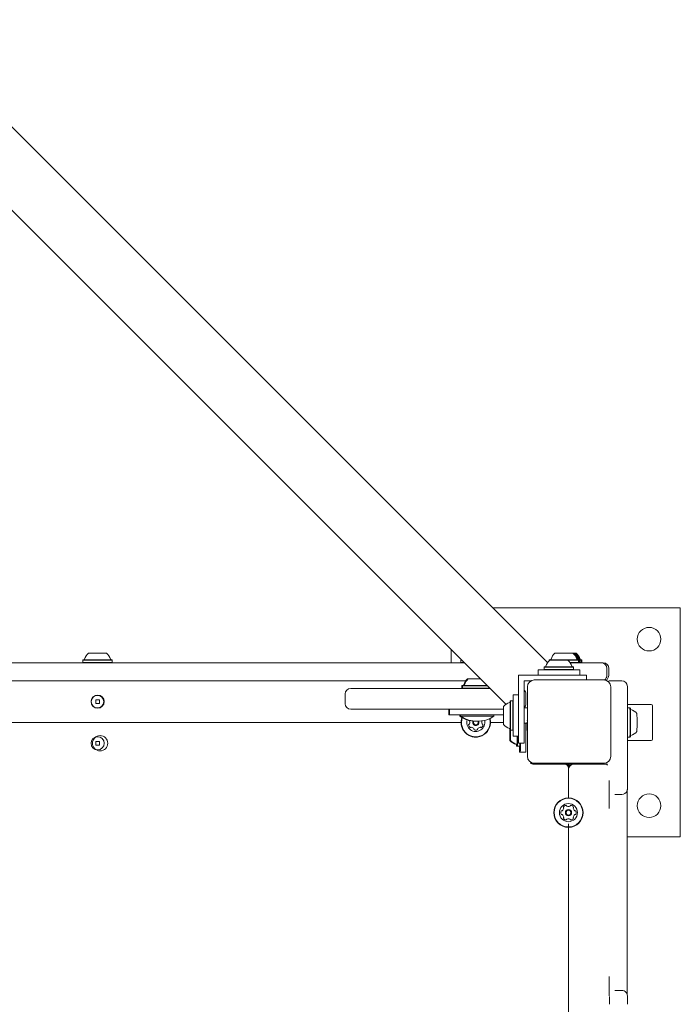
# Model space of a CAD drawing. Units: millimetres. Extents: x -3064 to 2991, y -4305 to 2325.
# Drawn here: x -64 to 411, y 132 to 841 of the extents above; entities that cross this region are included whole.
import ezdxf

# ---------------------------------------------------------------- set-up
doc = ezdxf.new("R2010")
doc.units = ezdxf.units.MM
doc.header["$LTSCALE"] = 1000
doc.layers.add('1 EQUIPMENT', color=7, linetype='Continuous', lineweight=18)

# ---------------------------------------------------------------- blocks, each defined once
blk = doc.blocks.new('Aire_de_jeux_City_daou_CD_12-1001-05-AA-T01_CD_12-1001-05-AA-T01_b_Vue_Technique-INT')
at = {"layer": '1 EQUIPMENT', "color": 7, "linetype": 'Continuous', "lineweight": 15}
for p, q in [((-24.78, 718.66), (-147.19, 841.08)), ((-177.15, 811.12), (-54.74, 688.7)), ((186.4, 507.49), (-24.78, 718.66)), ((-54.74, 688.7), (156.44, 477.53)), ((315.88, 378.01), (186.4, 507.49)), ((156.44, 477.53), (285.92, 348.05)), ((276.51, 417.37), (411.43, 417.37)), ((411.43, 417.37), (411.43, 252.49)), ((-14.71, 384.9), (-5.73, 384.9)), ((-5.73, 384.9), (-1.72, 384.9)), ((246.55, 387.41), (246.55, 377.9)), ((321.17, 384.9), (334.17, 384.9)), ((334.17, 384.9), (334.71, 384.9)), ((334.71, 384.9), (335.04, 384.9)), ((335.08, 384.9), (335.87, 384.9)), ((335.87, 384.9), (336.12, 384.9)), ((336.12, 384.9), (336.44, 384.9)), ((-305.54, 377.9), (256.06, 377.9)), ((-18.53, 380.1), (-18.78, 379.85)), ((-18.78, 379.85), (-18.78, 378.15)), ((-18.78, 379.85), (-4.18, 379.85)), ((-18.78, 378.15), (-18.53, 377.9)), ((-18.78, 378.15), (-4.18, 378.15)), ((-18.53, 380.1), (-4.27, 380.1)), ((-4.27, 380.1), (2.1, 380.1)), ((-4.18, 379.85), (2.35, 379.85)), ((-4.18, 378.15), (2.35, 378.15)), ((2.35, 379.85), (2.1, 380.1)), ((2.1, 377.9), (2.35, 378.15)), ((2.35, 378.15), (2.35, 379.85)), ((253.77, 380.1), (253.52, 379.85)), ((253.52, 379.85), (253.52, 378.15)), ((253.52, 379.85), (254.12, 379.85)), ((253.52, 378.15), (253.77, 377.9)), ((253.52, 378.15), (255.81, 378.15)), ((253.77, 380.1), (253.87, 380.1)), ((317.35, 380.1), (317.1, 379.85)), ((317.1, 379.85), (317.1, 379.52)), ((317.1, 379.85), (317.45, 379.85)), ((317.35, 380.1), (337.99, 380.1)), ((317.5, 379.9), (320.75, 379.9)), ((320.75, 379.9), (330.49, 379.9)), ((330.55, 379.85), (338.24, 379.85)), ((332.02, 378.15), (338.24, 378.15)), ((332.18, 377.9), (347.62, 377.9)), ((338.24, 379.85), (337.99, 380.1)), ((337.99, 380.1), (338.53, 380.1)), ((337.99, 377.9), (338.24, 378.15)), ((338.24, 378.15), (338.24, 379.85)), ((338.24, 379.85), (338.78, 379.85)), ((338.24, 378.15), (338.78, 378.15)), ((338.78, 379.85), (338.53, 380.1)), ((338.53, 380.1), (338.86, 380.1)), ((338.53, 377.9), (338.78, 378.15)), ((338.78, 378.15), (338.78, 379.85)), ((338.78, 379.85), (339.11, 379.85)), ((338.78, 378.15), (339.11, 378.15)), ((339.11, 379.85), (338.86, 380.1)), ((338.86, 380.1), (339.69, 380.1)), ((338.86, 377.9), (339.11, 378.15)), ((339.11, 378.15), (339.11, 379.85)), ((339.11, 379.85), (339.94, 379.85)), ((339.11, 378.15), (339.94, 378.15)), ((339.94, 379.85), (339.69, 380.1)), ((339.69, 377.9), (339.94, 378.15)), ((339.71, 380.1), (339.94, 380.1)), ((340.19, 379.85), (339.94, 380.1)), ((339.94, 380.1), (340.26, 380.1)), ((339.94, 378.15), (339.94, 379.85)), ((339.94, 379.85), (340.19, 379.85)), ((339.94, 377.9), (340.19, 378.15)), ((339.94, 378.15), (340.19, 378.15)), ((340.19, 378.15), (340.19, 379.85)), ((340.19, 379.85), (340.51, 379.85)), ((340.19, 378.15), (340.51, 378.15)), ((340.51, 379.85), (340.26, 380.1)), ((340.26, 377.9), (340.51, 378.15)), ((340.51, 378.15), (340.51, 379.85)), ((347.62, 377.9), (353.62, 377.9)), ((353.62, 377.9), (354.56, 377.9)), ((354.56, 377.9), (355.32, 377.9)), ((355.32, 377.9), (355.97, 377.9)), ((295.02, 368.91), (295.02, 334.93)), ((328.99, 368.91), (295.02, 368.91)), ((309.01, 372.91), (309.01, 368.91)), ((309.01, 372.91), (338.99, 372.91)), ((313.68, 375.1), (313.43, 374.85)), ((313.43, 374.85), (313.43, 373.16)), ((313.43, 374.85), (318.71, 374.85)), ((313.43, 373.16), (313.68, 372.91)), ((313.43, 373.16), (318.71, 373.16)), ((313.68, 375.1), (318.84, 375.1)), ((318.71, 374.85), (334.56, 374.85)), ((318.71, 373.16), (334.56, 373.16)), ((318.84, 375.1), (334.31, 375.1)), ((343.98, 368.91), (328.99, 368.91)), ((334.56, 374.85), (334.31, 375.1)), ((334.31, 372.91), (334.56, 373.16)), ((334.56, 373.16), (334.56, 374.85)), ((338.99, 368.91), (338.99, 372.91)), ((343.98, 365.52), (343.98, 368.91)), ((358.55, 368.91), (358.55, 373.91)), ((359.97, 373.91), (359.97, 368.91)), ((-271.56, 364.91), (256.9, 364.91)), ((258.27, 366.45), (258.77, 366.45)), ((258.77, 366.45), (261.01, 366.45)), ((261.01, 366.45), (267.58, 366.45)), ((299.01, 334.93), (299.01, 364.91)), ((299.01, 364.91), (303.91, 364.91)), ((306.37, 365.52), (306.29, 365.52)), ((330.85, 365.52), (306.37, 365.52)), ((306.37, 365.52), (356.34, 365.52)), ((327.59, 365.67), (327.59, 365.52)), ((330.24, 365.65), (330.24, 365.68)), ((330.24, 365.64), (330.24, 365.65)), ((356.34, 365.52), (331.85, 365.52)), ((332.44, 365.68), (332.44, 365.64)), ((332.44, 365.65), (332.44, 365.64)), ((335.09, 365.52), (335.09, 365.67)), ((361.13, 364.91), (364.33, 364.91)), ((369.33, 364.91), (364.33, 364.91)), ((170.08, 355.46), (170.08, 348.46)), ((174.08, 359.45), (210.35, 359.45)), ((210.35, 359.45), (250.31, 359.45)), ((250.31, 359.45), (274.51, 359.45)), ((254.45, 361.65), (254.2, 361.4)), ((254.2, 361.4), (254.2, 359.7)), ((254.2, 361.4), (254.69, 361.4)), ((254.2, 359.7), (254.45, 359.45)), ((254.2, 359.7), (254.69, 359.7)), ((254.45, 361.65), (254.94, 361.65)), ((254.94, 361.65), (254.69, 361.4)), ((254.69, 361.4), (254.69, 359.7)), ((254.69, 361.4), (258.35, 361.4)), ((254.69, 359.7), (254.94, 359.45)), ((254.69, 359.7), (258.35, 359.7)), ((254.94, 361.65), (258.51, 361.65)), ((258.35, 361.4), (272.57, 361.4)), ((258.35, 359.7), (274.26, 359.7)), ((258.51, 361.65), (272.32, 361.65)), ((295.02, 354.92), (291.02, 354.92)), ((291.02, 324.94), (291.02, 354.92)), ((299.12, 358.27), (299.12, 359.92)), ((300.28, 355.46), (300.28, 348.46)), ((301.38, 360.52), (301.38, 336.04)), ((301.38, 310.56), (301.38, 360.52)), ((361.33, 336.04), (361.33, 360.52)), ((361.33, 360.52), (361.33, 310.56)), ((373.32, 360.91), (373.32, 293.04)), ((-9.44, 351.22), (-9.44, 348.62)), ((-6.84, 351.22), (-9.44, 351.22)), ((-9.44, 348.62), (-6.84, 348.62)), ((-6.84, 348.62), (-6.84, 351.22)), ((-6.84, 348.62), (-6.84, 351.22)), ((289.07, 350.5), (288.82, 350.25)), ((288.82, 329.61), (288.82, 350.25)), ((290.77, 350.5), (289.07, 350.5)), ((289.07, 329.36), (289.07, 350.5)), ((291.02, 350.25), (290.77, 350.5)), ((290.77, 329.36), (290.77, 350.5)), ((390.45, 347.92), (373.32, 347.92)), ((210.35, 344.46), (174.08, 344.46)), ((250.31, 344.46), (210.35, 344.46)), ((244.78, 344.46), (244.78, 340.47)), ((245.28, 340.47), (244.78, 340.47)), ((245.28, 344.46), (245.28, 340.47)), ((264.3, 340.47), (245.28, 340.47)), ((284.03, 344.46), (250.31, 344.46)), ((252.77, 340.47), (252.77, 339.37)), ((253.27, 340.47), (253.27, 339.37)), ((264.3, 344.46), (284.03, 344.46)), ((284.03, 340.47), (264.3, 340.47)), ((277.25, 339.37), (277.25, 340.47)), ((284.03, 333.43), (284.03, 346.43)), ((301.26, 345.43), (299.01, 345.43)), ((299.12, 345.43), (299.12, 345.65)), ((373.5, 345.5), (373.32, 345.32)), ((373.5, 345.5), (373.32, 345.5)), ((375.2, 345.5), (373.5, 345.5)), ((375.45, 345.25), (375.2, 345.5)), ((391.45, 322.94), (391.45, 346.92)), ((253.6, 334.93), (-269.87, 334.93)), ((253.27, 339.37), (252.77, 339.37)), ((277.25, 339.37), (253.27, 339.37)), ((284.03, 334.93), (274.74, 334.93)), ((295.02, 319.94), (295.02, 334.93)), ((299.01, 319.94), (299.01, 334.93)), ((299.01, 334.43), (301.26, 334.43)), ((300.27, 334.43), (300.27, 332.47)), ((301.26, 336.04), (301.26, 336.31)), ((301.38, 336.04), (301.26, 336.04)), ((301.38, 335.04), (301.26, 335.04)), ((301.38, 335.04), (301.38, 310.56)), ((361.33, 310.56), (361.33, 335.04)), ((260.91, 331.49), (260.9, 331.49)), ((264.17, 332.69), (264.18, 332.69)), ((267.41, 331.49), (267.44, 331.49)), ((267.45, 331.49), (267.44, 331.49)), ((288.74, 330.43), (288.74, 330.22)), ((288.76, 330.23), (288.75, 330.22)), ((288.75, 326.73), (288.76, 326.72)), ((288.76, 330.22), (288.76, 330.4)), ((288.82, 329.61), (289.07, 329.36)), ((289.07, 329.36), (290.77, 329.36)), ((289.24, 326.73), (289.25, 326.72)), ((290.77, 329.36), (291.02, 329.61)), ((-9.44, 321.24), (-9.44, 318.65)), ((-6.84, 321.24), (-9.44, 321.24)), ((-8.14, 324.69), (-8.14, 324.69)), ((-6.84, 318.65), (-6.84, 321.24)), ((-6.84, 318.65), (-6.84, 321.24)), ((264.17, 324.37), (264.17, 324.37)), ((288.75, 325.03), (288.74, 325.03)), ((288.76, 325.03), (288.75, 325.03)), ((289.25, 325.03), (289.24, 325.03)), ((289.25, 325.03), (289.25, 325.03)), ((291.02, 324.94), (295.02, 324.94)), ((299.01, 319.94), (295.02, 319.94)), ((373.32, 324.54), (373.5, 324.37)), ((373.32, 324.37), (373.5, 324.37)), ((390.45, 321.94), (373.32, 321.94)), ((373.5, 324.37), (375.2, 324.37)), ((375.2, 324.37), (375.45, 324.62)), ((-9.44, 318.65), (-6.84, 318.65)), ((-8.14, 315.2), (-8.14, 315.2)), ((293.54, 318.16), (293.79, 317.91)), ((293.79, 317.91), (294.29, 317.91)), ((294.04, 318.16), (294.29, 317.91)), ((294.29, 317.91), (295.99, 317.91)), ((295.74, 313.49), (296.24, 313.49)), ((295.99, 317.91), (296.24, 318.16)), ((296.24, 313.49), (300.24, 313.49)), ((306.37, 305.56), (303.52, 305.56)), ((305.91, 304.96), (327.89, 304.96)), ((306.37, 305.56), (330.85, 305.56)), ((356.34, 305.56), (306.37, 305.56)), ((316, 304.96), (316, 305.56)), ((324.81, 305.56), (324.21, 304.96)), ((327.89, 304.96), (330.37, 304.96)), ((330.37, 304.96), (330.37, 303.64)), ((330.37, 304.96), (330.87, 304.96)), ((330.87, 304.96), (330.87, 302.31)), ((330.87, 304.96), (331.37, 304.96)), ((331.37, 304.96), (331.37, 302.88)), ((331.37, 304.96), (334.87, 304.96)), ((331.85, 305.56), (356.34, 305.56)), ((334.87, 304.96), (334.89, 304.96)), ((334.89, 304.96), (356.87, 304.96)), ((337.2, 304.96), (336.59, 305.56)), ((341.98, 304.96), (341.98, 305.56)), ((356.87, 304.96), (359.07, 304.96)), ((357.14, 305.63), (357.14, 304.96)), ((330.89, 301.96), (330.89, 280.55)), ((330.89, 280.55), (330.89, 300.96)), ((330.9, 280.55), (330.9, 280.55)), ((364.32, 283.05), (364.28, 283.05)), ((369.32, 283.05), (364.32, 283.05)), ((326.14, 271.27), (326.14, 271.27)), ((330.9, 274.34), (330.91, 274.34)), ((330.91, 272.23), (330.9, 272.23)), ((332.64, 275.16), (332.61, 275.16)), ((335.67, 271.27), (335.67, 271.27)), ((373.24, 273.06), (373.24, 151.93)), ((326.14, 268.69), (326.14, 268.69)), ((330.9, 267.73), (330.91, 267.73)), ((330.91, 265.62), (330.9, 265.62)), ((332.61, 264.8), (332.64, 264.8)), ((335.67, 268.69), (335.67, 268.69)), ((330.89, 78.5), (330.89, 261.99)), ((330.89, 261.99), (330.89, 78.5)), ((330.9, 259.41), (330.9, 259.41)), ((373.24, 252.49), (411.43, 252.49)), ((364.28, 141.93), (364.32, 141.93)), ((369.32, 141.93), (364.32, 141.93))]:
    blk.add_line(p, q, dxfattribs=at)
at = {"layer": '1 EQUIPMENT', "color": 7, "linetype": 'Continuous', "lineweight": 15, "flags": 128}
for points in [[(327.59, 365.67), (327.78, 365.65), (328.31, 365.63), (329.14, 365.61), (330.19, 365.61), (331.35, 365.6), (332.5, 365.61), (333.55, 365.61), (334.37, 365.63), (334.9, 365.65), (335.09, 365.67), (334.9, 365.69), (334.37, 365.71), (333.54, 365.72), (332.49, 365.73), (331.33, 365.73), (330.17, 365.73), (329.13, 365.72), (328.3, 365.71), (327.77, 365.69), (327.59, 365.67)], [(330.22, 365.69), (330.24, 365.68), (330.23, 365.68), (330.21, 365.68), (330.17, 365.68), (330.11, 365.68), (330.04, 365.68), (329.96, 365.68), (329.87, 365.67)], [(329.87, 365.66), (329.96, 365.66), (330.04, 365.66), (330.12, 365.66), (330.17, 365.66), (330.21, 365.65), (330.24, 365.65), (330.24, 365.65), (330.22, 365.65)], [(332.81, 365.67), (332.72, 365.68), (332.63, 365.68), (332.56, 365.68), (332.5, 365.68), (332.46, 365.68), (332.44, 365.68), (332.44, 365.68), (332.45, 365.69)], [(332.46, 365.65), (332.44, 365.65), (332.44, 365.65), (332.47, 365.65), (332.51, 365.66), (332.56, 365.66), (332.63, 365.66), (332.72, 365.66), (332.81, 365.66)], [(268.78, 336.02), (268.81, 336.06), (268.81, 336.06)], [(268.78, 336.02), (268.8, 336.06), (268.8, 336.06)], [(301.12, 334.43), (301.12, 333.46), (301.12, 332.01), (301.12, 330.77), (301.12, 329.83), (301.13, 329.24), (301.13, 329.04), (301.13, 329.24), (301.14, 329.83), (301.14, 330.77), (301.14, 332.01), (301.14, 333.46), (301.14, 334.43)], [(301.24, 334.43), (301.24, 333.46), (301.24, 332.01), (301.25, 330.77), (301.25, 329.83), (301.25, 329.24), (301.25, 329.04), (301.26, 329.24), (301.26, 329.83), (301.26, 330.77), (301.26, 332.01), (301.26, 333.46), (301.26, 335.04)], [(288.74, 330.44), (288.74, 330.34), (288.74, 328.85), (288.74, 328.82)], [(288.75, 326.73), (288.75, 326.73), (288.75, 326.86), (288.75, 327.24), (288.75, 327.81), (288.75, 328.47), (288.75, 329.14), (288.75, 329.71), (288.75, 330.09), (288.75, 330.22), (288.75, 330.22)], [(289.24, 329.36), (289.24, 329.14), (289.24, 328.47), (289.24, 327.81), (289.24, 327.24), (289.24, 326.86), (289.24, 326.73), (289.25, 326.86), (289.25, 327.24), (289.25, 327.81), (289.25, 328.47), (289.25, 329.14), (289.25, 329.36)], [(288.74, 324.91), (288.74, 324.94), (288.74, 324.96), (288.74, 324.99), (288.74, 325), (288.74, 325.02), (288.74, 325.03), (288.74, 325.03), (288.74, 325.03)], [(288.74, 324.86), (288.74, 324.82), (288.74, 324.8), (288.74, 324.79), (288.74, 324.79), (288.74, 324.8), (288.74, 324.82), (288.74, 324.86), (288.74, 324.91)], [(288.75, 325.03), (288.75, 325.03), (288.75, 325.03), (288.75, 325.02), (288.75, 325), (288.75, 324.99), (288.75, 324.96), (288.75, 324.94), (288.75, 324.91)], [(288.75, 324.91), (288.75, 324.86), (288.75, 324.82), (288.75, 324.8), (288.75, 324.79), (288.75, 324.79), (288.75, 324.8), (288.76, 324.82), (288.76, 324.86)], [(288.75, 323.12), (288.75, 323.01), (288.75, 322.93), (288.75, 322.88), (288.75, 322.87), (288.75, 322.88), (288.75, 322.93), (288.75, 323.01), (288.75, 323.12)], [(289.24, 324.91), (289.24, 324.94), (289.24, 324.96), (289.24, 324.99), (289.24, 325), (289.24, 325.02), (289.24, 325.03), (289.24, 325.03), (289.24, 325.03)], [(289.24, 324.86), (289.24, 324.82), (289.24, 324.8), (289.24, 324.79), (289.24, 324.79), (289.24, 324.8), (289.24, 324.82), (289.24, 324.86), (289.24, 324.91)], [(289.24, 323.12), (289.24, 323.01), (289.24, 322.93), (289.24, 322.88), (289.24, 322.87), (289.24, 322.88), (289.25, 322.93), (289.25, 323.01), (289.25, 323.12)], [(289.25, 325.03), (289.25, 325.03), (289.25, 325.03), (289.25, 325.02), (289.25, 325), (289.25, 324.99), (289.25, 324.96), (289.25, 324.94), (289.25, 324.91)], [(289.25, 324.91), (289.25, 324.86), (289.25, 324.82), (289.25, 324.8), (289.25, 324.79), (289.25, 324.79), (289.25, 324.8), (289.25, 324.82), (289.25, 324.86)], [(293.55, 318.71), (293.55, 318.88), (293.55, 319.22)], [(326.03, 271.29), (325.96, 271.3), (325.92, 271.3)], [(325.92, 268.66), (325.96, 268.66), (326.03, 268.67)]]:
    blk.add_lwpolyline(points, dxfattribs=at)
at = {"layer": '1 EQUIPMENT', "color": 7, "linetype": 'Continuous', "lineweight": 15}
for centre, radius in [((388.95, 394.89), 8.49), ((-8.14, 349.92), 4.75), ((-8.27, 349.92), 4.5), ((-8.14, 319.94), 4.75), ((-6.36, 319.94), 5.5), ((330.9, 269.98), 10.57), ((330.9, 269.98), 10.32), ((388.95, 274.98), 8.49), ((330.91, 269.98), 6.5), ((330.91, 269.98), 2.25), ((330.91, 269.98), 1.75)]:
    blk.add_circle(centre, radius, dxfattribs=at)
for centre, radius, start, end in [((-8.22, 377.7), 9.7, 132.06266, 163.46773), ((-8.22, 377.7), 9.7, 16.53227, 47.93734), ((327.67, 377.7), 9.7, 132.06266, 163.46773), ((327.67, 377.7), 9.7, 16.53227, 47.93734), ((328.21, 377.7), 9.7, 16.53227, 47.93734), ((328.54, 377.7), 9.7, 16.53227, 47.93734), ((329.37, 377.7), 9.7, 16.53227, 47.93734), ((329.62, 377.7), 9.7, 16.53227, 47.93734), ((329.94, 377.7), 9.7, 16.53227, 47.93734), ((-17.99, 380.6), 0.5, 270, 343.46773), ((1.56, 380.6), 0.5, 196.53227, 270), ((324, 372.7), 9.7, 132.06266, 163.46773), ((317.9, 380.6), 0.5, 270, 343.46773), ((324, 372.7), 9.7, 16.53227, 47.93734), ((337.44, 380.6), 0.5, 196.53227, 270), ((337.99, 380.6), 0.5, 196.53227, 270), ((338.32, 380.6), 0.5, 196.53227, 270), ((339.14, 380.6), 0.5, 196.53227, 270), ((339.39, 380.6), 0.5, 196.53227, 270), ((339.71, 380.6), 0.5, 196.53227, 270), ((354.56, 373.91), 4, 359.99999, 89.99999), ((355.97, 373.91), 4, 359.99999, 89.99999), ((314.22, 375.6), 0.5, 270, 343.46773), ((333.77, 375.6), 0.5, 196.53227, 270), ((354.56, 368.91), 4, 301.66727, 0), ((355.97, 368.91), 4, 296.09748, 0.00001), ((254.99, 362.15), 0.5, 270, 343.4712), ((264.76, 359.25), 9.69, 132.05852, 163.4712), ((255.49, 362.15), 0.5, 270, 343.4712), ((265.26, 359.25), 9.69, 132.05852, 163.4712), ((-404.86, 361.16), 703.98, 359.89834, 0.30499), ((306.37, 360.52), 5, 90.00005, 180.00005), ((331.34, 389.39), 23.7, 269.1454, 270.8546), ((331.34, 341.94), 23.7, 89.1454, 90.8546), ((356.34, 360.52), 5, 359.99995, 89.99995), ((369.33, 360.91), 4, 359.99995, 89.99995), ((174.08, 355.46), 4, 90, 180), ((174.08, 348.46), 4, 180, 270), ((291.22, 339.93), 9.7, 106.53227, 137.93734), ((288.32, 349.7), 0.5, 286.53227, 0), ((390.45, 346.92), 0.999, 0, 90), ((-1810.15, 334.93), 2183.68, 359.72273, 0.27727), ((-1813.74, 334.93), 2188.97, 359.7234, 0.2766), ((-1766.9, 334.93), 2142.38, 359.72407, 0.27593), ((373.05, 334.93), 9.7, 42.06256, 73.4677), ((-953.07, 334.93), 1333.33, 359.72088, 0.27912), ((264.77, 357.54), 21.77, 236.56918, 270.65346), ((265.26, 357.54), 21.77, 236.56918, 303.43082), ((264.17, 334.93), 10.57, 160.31287, 15.51052), ((264.17, 334.93), 10.57, 160.30488, 269.99994), ((264.17, 334.93), 10.32, 160.53269, 15.29551), ((264.18, 334.93), 6.5, 162.78985, 14.24559), ((259.42, 333.22), 0.419, 105.00006, 184.32671), ((259.42, 336.64), 0.419, 193.78017, 254.99995), ((259.2, 335.83), 0.419, 25.67326, 74.99996), ((259.2, 334.03), 0.419, 285.00004, 334.32674), ((257.33, 334.93), 2.5, 334.32673, 25.67327), ((264.17, 334.93), 2.25, 153.7967, 269.99992), ((264.18, 334.93), 2.25, 153.81677, 269.99992), ((264.18, 334.93), 1.75, 147.72308, 269.99992), ((264.18, 334.93), 2.25, 270.00008, 23.21418), ((264.18, 334.93), 1.75, 270.00008, 29.31236), ((271.03, 334.93), 2.5, 154.32673, 205.67327), ((271.04, 334.93), 2.5, 154.32673, 205.67327), ((269.16, 334.03), 0.419, 205.67326, 254.99996), ((269.15, 334.03), 0.419, 205.67326, 254.99996), ((268.94, 333.22), 0.419, 355.67329, 74.99994), ((268.94, 333.22), 0.419, 355.67329, 74.99994), ((291.22, 339.93), 9.7, 222.06266, 253.46773), ((261.49, 333.38), 2.5, 184.32667, 235.67325), ((260.32, 331.66), 0.419, 235.67326, 315.00006), ((260.31, 331.66), 0.419, 270.00001, 315.00006), ((260.91, 331.07), 0.419, 85.67331, 135.00006), ((260.9, 331.07), 0.419, 90.00001, 135.00006), ((260.75, 329), 2.5, 34.32663, 85.67329), ((262.47, 330.17), 0.419, 345.00002, 34.32664), ((263.28, 329.95), 0.419, 165, 244.32662), ((264.18, 331.83), 2.5, 244.32665, 295.67335), ((264.17, 331.83), 2.5, 270, 295.67335), ((265.08, 329.95), 0.419, 295.67338, 15), ((265.07, 329.95), 0.419, 295.67338, 15), ((265.88, 330.17), 0.419, 145.67336, 194.99998), ((265.89, 330.17), 0.419, 145.67336, 194.99998), ((267.61, 329), 2.5, 94.32671, 145.67337), ((267.6, 329), 2.5, 94.32671, 145.67337), ((267.45, 331.07), 0.419, 44.99994, 94.32669), ((268.04, 331.66), 0.419, 224.99994, 304.32674), ((268.04, 331.66), 0.419, 270, 304.32674), ((266.86, 333.38), 2.5, 304.32675, 355.67333), ((266.87, 333.38), 2.5, 304.32675, 355.67333), ((288.32, 330.16), 0.5, 0, 73.46773), ((1045.71, 326.39), 756.97, 179.88954, 180.33423), ((393.58, 330.13), 104.84, 179.95276, 180.1914), ((233.95, 329.55), 54.79, 0.00581, 0.23941), ((-1037.98, 328.47), 1326.72, 359.95326, 0.04674), ((233.95, 327.4), 54.79, 359.76059, 359.99419), ((393.58, 326.82), 104.84, 179.8086, 180.04724), ((1137.96, 326.66), 849.22, 179.99546, 180.12193), ((-1161.9, 328.09), 1450.66, 359.75881, 0.0914), ((183.91, 330.13), 104.84, 359.8086, 0.04724), ((343.54, 329.55), 54.79, 179.76059, 179.99419), ((1615.47, 328.47), 1326.72, 179.95326, 180.04674), ((343.54, 327.4), 54.79, 180.00581, 180.23941), ((183.91, 326.82), 104.84, 359.95276, 0.1914), ((-560.46, 326.66), 849.22, 359.87806, 0.00454), ((1468.09, 327.49), 1178.86, 179.90917, 180.26802), ((-889.59, 327.49), 1178.85, 359.73198, 0.09083), ((-1048, 328.48), 1337.24, 359.95348, 0.0379), ((234.45, 327.4), 54.79, 359.76059, 359.99419), ((394.08, 326.82), 104.84, 179.8086, 180.04724), ((1138.46, 326.66), 849.22, 179.99546, 180.12193), ((1626.49, 328.48), 1337.24, 179.9621, 180.04652), ((344.04, 327.4), 54.79, 180.00581, 180.23941), ((184.41, 326.82), 104.84, 359.95276, 0.1914), ((-559.97, 326.66), 849.22, 359.87806, 0.00454), ((-2121.22, 327.28), 2421.49, 359.67371, 0.12296), ((373.05, 334.93), 9.7, 286.5323, 317.93744), ((144.56, 324.04), 144.18, 359.96103, 0.39114), ((432.93, 324.04), 144.18, 179.60886, 180.03897), ((74.66, 323.71), 214.09, 359.97115, 0.06347), ((502.84, 323.71), 214.09, 179.93652, 180.02885), ((438.63, 323.48), 149.88, 179.9537, 180.13966), ((138.87, 323.48), 149.88, 359.86034, 0.0463), ((295.95, 328.47), 9.7, 222.06256, 253.4677), ((145.06, 324.04), 144.18, 359.96103, 0.39114), ((75.15, 323.71), 214.09, 359.97115, 0.06347), ((439.12, 323.48), 149.88, 179.9537, 180.13966), ((296.44, 328.47), 9.7, 222.06256, 253.4677), ((433.43, 324.04), 144.18, 179.60886, 180.03897), ((503.33, 323.71), 214.09, 179.93652, 180.02885), ((139.36, 323.48), 149.88, 359.86034, 0.0463), ((225.57, 319.21), 67.98, 359.11584, 0.01167), ((-722.77, 324.13), 1016.83, 359.6636, 0.04585), ((-762.97, 324.44), 1057.03, 359.68917, 0.02692), ((-756.17, 324.06), 1050.48, 359.66424, 0.04786), ((124.84, 319.86), 171.16, 359.34776, 0.02969), ((-302.62, 319.06), 598.89, 359.46647, 0.08441), ((142.43, 319.94), 153.82, 359.33699, 0.00274), ((390.45, 322.94), 0.999, 270, 0), ((352.9, 319.1), 59.37, 180.04613, 180.90919), ((223.77, 318.99), 70.03, 359.11681, 0.014), ((347.34, 319.02), 53.3, 180.09522, 180.9318), ((615.88, 317.26), 320.16, 179.88437, 180.6757), ((-80.68, 317.54), 376.45, 359.38345, 0.05647), ((762.59, 318.03), 466.38, 179.98655, 180.55777), ((306.37, 310.56), 5, 179.99995, 269.99995), ((305.91, 309.95), 5, 240.3565, 270), ((323.2, 305.75), 0.799, 270, 345.94602), ((327.89, 301.96), 3, 359.99995, 89.99995), ((334.89, 300.96), 4, 90.00005, 180.00005), ((334.87, 300.96), 4, 90.00004, 175.17165), ((356.34, 310.56), 5, 270.00005, 0.00005), ((356.87, 300.96), 4, 56.23891, 89.99999), ((-1257.39, 292.23), 1617.72, 359.8296, 0.02878), ((-1033.44, 291.95), 1406.76, 359.81758, 0.04448), ((2316.63, 276.65), 1956.38, 179.69557, 180.1052), ((369.32, 287.05), 4, 270.00002, 336.10465), ((3564.97, 275.51), 3191.73, 179.80261, 180.04406), ((330.9, 269.98), 10.57, 90.00007, 269.99993), ((327.8, 269.98), 2.5, 154.32673, 205.67327), ((325.93, 270.88), 0.419, 75, 154.32676), ((326.14, 271.69), 0.419, 254.99998, 270), ((326.14, 271.69), 0.419, 254.99998, 304.32674), ((324.97, 273.41), 2.5, 304.32675, 355.67333), ((327.64, 273.84), 0.419, 145.67336, 224.99994), ((329.36, 272.67), 2.5, 94.32671, 145.67337), ((327.05, 273.25), 0.419, 355.67331, 44.99994), ((330.9, 269.98), 2.25, 90.00007, 269.99993), ((329.2, 274.74), 0.419, 14.99994, 94.32667), ((329.19, 274.74), 0.419, 14.99994, 89.99997), ((330.01, 274.96), 0.419, 194.99996, 244.32664), ((330, 274.96), 0.419, 194.99996, 244.32664), ((330.9, 276.84), 2.5, 244.32665, 270), ((330.91, 276.84), 2.5, 244.32665, 295.67335), ((331.81, 274.96), 0.419, 295.67336, 345.00004), ((332.62, 274.74), 0.419, 85.67333, 165.00006), ((332.46, 272.67), 2.5, 34.32663, 85.67329), ((332.46, 272.67), 2.5, 34.32663, 85.67329), ((334.77, 273.25), 0.419, 135.00006, 184.32669), ((334.77, 273.25), 0.419, 135.00006, 184.32669), ((336.85, 273.41), 2.5, 184.32667, 235.67325), ((336.84, 273.41), 2.5, 184.32667, 235.67325), ((334.17, 273.84), 0.419, 315.00006, 34.32664), ((334.18, 273.84), 0.419, 315.00006, 34.32664), ((335.67, 271.69), 0.419, 235.67326, 270), ((335.67, 271.69), 0.419, 235.67326, 285.00002), ((335.89, 270.88), 0.419, 25.67324, 105), ((335.88, 270.88), 0.419, 25.67324, 89.99998), ((334.01, 269.98), 2.5, 334.32673, 25.67327), ((334.02, 269.98), 2.5, 334.32673, 25.67327), ((325.93, 269.08), 0.419, 205.67324, 285), ((326.14, 268.27), 0.419, 90, 105.00002), ((326.14, 268.27), 0.419, 55.67326, 105.00002), ((324.97, 266.55), 2.5, 4.32667, 55.67325), ((327.64, 266.12), 0.419, 135.00006, 214.32664), ((329.36, 267.29), 2.5, 214.32663, 265.67329), ((327.05, 266.71), 0.419, 315.00006, 4.32669), ((329.2, 265.22), 0.419, 265.67333, 345.00006), ((329.19, 265.22), 0.419, 270.00003, 345.00006), ((330.01, 265), 0.419, 115.67336, 165.00004), ((330, 265), 0.419, 115.67336, 165.00004), ((330.9, 263.13), 2.5, 90, 115.67335), ((330.91, 263.13), 2.5, 64.32665, 115.67335), ((331.81, 265), 0.419, 14.99996, 64.32664), ((332.62, 265.22), 0.419, 194.99994, 274.32667), ((332.46, 267.29), 2.5, 274.32671, 325.67337), ((332.46, 267.29), 2.5, 274.32671, 325.67337), ((336.85, 266.55), 2.5, 124.32675, 175.67333), ((336.84, 266.55), 2.5, 124.32675, 175.67333), ((334.77, 266.71), 0.419, 175.67331, 224.99994), ((334.77, 266.71), 0.419, 175.67331, 224.99994), ((334.17, 266.12), 0.419, 325.67336, 44.99994), ((334.18, 266.12), 0.419, 325.67336, 44.99994), ((335.67, 268.27), 0.419, 90, 124.32674), ((335.67, 268.27), 0.419, 74.99998, 124.32674), ((335.89, 269.08), 0.419, 255, 334.32676), ((335.88, 269.08), 0.419, 270.00002, 334.32675), ((2479.97, 148.62), 2119.71, 179.91058, 180.28866), ((3534.8, 149.45), 3161.55, 179.95516, 180.1995), ((369.32, 137.94), 4, 43.27939, 89.99999), ((-995.67, 133.07), 1356.01, 359.95228, 0.19067), ((-2169.36, 132.2), 2542.69, 359.99425, 0.08901)]:
    blk.add_arc(centre, radius, start, end, dxfattribs=at)
for centre, major_axis, ratio, start_param, end_param in [((330.34, 365.67), (0.999, 0), 0.008726, 2.062519, 4.222441), ((330.84, 365.68), (0.662, -0.009), 0.01989, 1.35019, 3.510112), ((330.84, 365.65), (0.66, 0.009), 0.019995, 2.777127, 4.93705), ((331.84, 365.68), (0.66, 0.009), 0.019995, 5.91872, 8.078642), ((331.84, 365.65), (0.662, -0.009), 0.01989, 4.491783, 6.651705), ((332.34, 365.67), (0.999, 0), 0.008726, 5.204111, 7.364034), ((361.14, 360.91), (-2.83, 2.83), 0.999113, 5.498896, 5.958195), ((296.27, 355.46), (4, 0), 0.998673, 0, 0.78081), ((296.27, 348.46), (4, 0), 0.998673, 5.46348, 6.283185)]:
    blk.add_ellipse(centre, major_axis=major_axis, ratio=ratio, start_param=start_param, end_param=end_param, dxfattribs=at)
for points, knots in [([(375.81, 344.23), (375.8, 344.24), (375.73, 344.25), (375.67, 344.29), (375.64, 344.32)], [0, 0, 0, 0, 0.2785137, 1, 1, 1, 1]), ([(293.05, 319.2), (293.11, 319.19), (293.22, 319.18), (293.34, 319.11), (293.4, 319.05), (293.42, 319.03)], [0, 0, 0, 0, 0.436143, 0.786322, 1, 1, 1, 1]), ([(293.54, 319.2), (293.6, 319.19), (293.71, 319.18), (293.84, 319.11), (293.89, 319.05), (293.91, 319.03)], [0, 0, 0, 0, 0.436143, 0.786322, 1, 1, 1, 1]), ([(375.7, 325.58), (375.72, 325.6), (375.76, 325.63), (375.8, 325.63), (375.82, 325.64)], [0, 0, 0, 0, 0.590308, 1, 1, 1, 1]), ([(372.96, 285.43), (373.02, 285.56), (373.14, 285.83), (373.24, 286.23), (373.29, 286.57), (373.31, 286.79), (373.31, 286.88), (373.31, 286.94), (373.31, 287), (373.32, 287.1), (373.32, 287.21), (373.32, 287.42), (373.32, 287.48)], [0, 0, 0, 0, 0.1107773, 0.245659, 0.3470503, 0.3992711, 0.4287433, 0.455567, 0.4970824, 0.5923487, 0.8819792, 1, 1, 1, 1]), ([(373.32, 136.14), (373.32, 136.19), (373.32, 136.6), (373.32, 137.15), (373.32, 137.77), (373.32, 137.88), (373.31, 138.08), (373.31, 138.19), (373.28, 138.48), (373.18, 139.06), (372.86, 139.83), (372.51, 140.42), (372.24, 140.65), (372.22, 140.67)], [0, 0, 0, 0, 0.0261414, 0.2115438, 0.3975259, 0.5869934, 0.6089471, 0.6241309, 0.6484268, 0.733823, 0.8563345, 0.9867364, 1, 1, 1, 1])]:
    blk.add_open_spline(points, degree=3, knots=knots, dxfattribs=at)

msp = doc.modelspace()

# ---------------------------------------------------------------- block references
at = {"layer": '1 EQUIPMENT'}
msp.add_blockref('Aire_de_jeux_City_daou_CD_12-1001-05-AA-T01_CD_12-1001-05-AA-T01_b_Vue_Technique-INT', (0, 0), dxfattribs=at)

doc.saveas('drawing.dxf')
